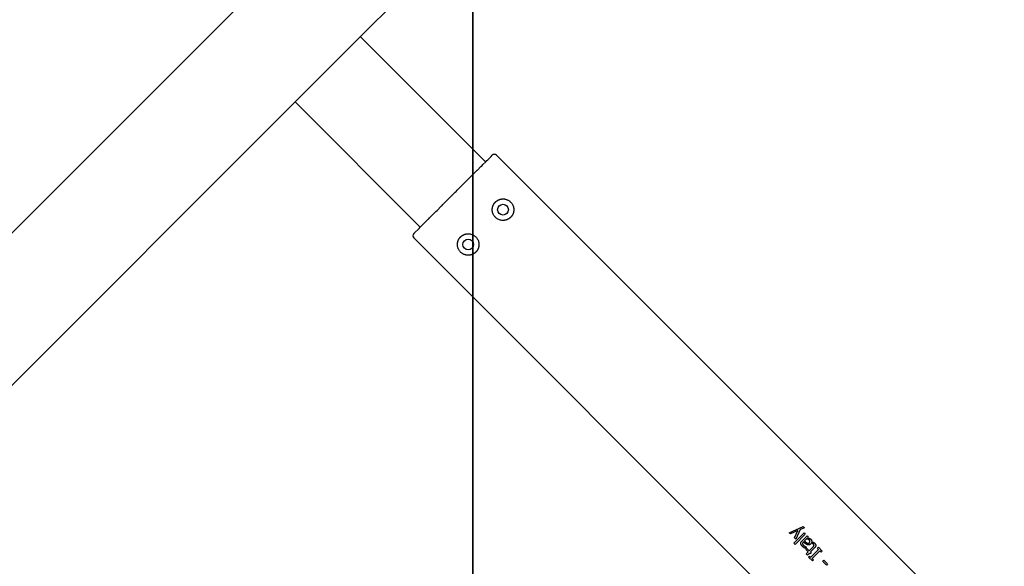
# Model space of a CAD drawing. Extents: x 52718 to 62714, y 11912 to 17960.
# Drawn here: x 55121 to 55441, y 15013 to 15190 of the extents above; entities that cross this region are included whole.
import ezdxf

# ---------------------------------------------------------------- set-up
doc = ezdxf.new("R2010")
doc.units = 0
doc.header["$MEASUREMENT"] = 0
doc.layers.get('0').update_dxf_attribs({"linetype": 'CONTINUOUS'})
doc.layers.add('PAVIM_40', color=1, linetype='CONTINUOUS')

# ---------------------------------------------------------------- blocks, each defined once
blk = doc.blocks.new('A$C00C42DD3')
for p, q in [((-99385.87, -15954.35), (-99973.86, -16542.35)), ((-99531.67, -16149.66), (-99369.22, -15987.21)), ((-99552.15, -16170.13), (-99531.67, -16149.66)), ((-99530.94, -16148.92), (-99490.28, -16189.58)), ((-99686.58, -16304.56), (-99552.15, -16170.13)), ((-99552.15, -16170.13), (-99511.49, -16210.79)), ((-99490.26, -16189.56), (-99491.18, -16190.48)), ((-99490.26, -16189.56), (-99489.87, -16189.17)), ((-99489.87, -16189.17), (-99489.61, -16188.91)), ((-99488.53, -16187.82), (-99489.61, -16188.91)), ((-99488.53, -16187.82), (-99488.16, -16187.46)), ((-99240.67, -16433.53), (-99486.75, -16187.46)), ((-99493.68, -16192.98), (-99494.92, -16194.21)), ((-99493.68, -16192.98), (-99493.3, -16192.59)), ((-99493.3, -16192.59), (-99493, -16192.29)), ((-99493, -16192.29), (-99492.95, -16192.25)), ((-99491.84, -16191.14), (-99492.95, -16192.25)), ((-99491.84, -16191.14), (-99491.45, -16190.75)), ((-99491.45, -16190.75), (-99491.19, -16190.48)), ((-99491.19, -16190.48), (-99491.18, -16190.48)), ((-99497.23, -16196.53), (-99497.06, -16196.35)), ((-99495.72, -16195.02), (-99497.06, -16196.35)), ((-99495.72, -16195.02), (-99495.36, -16194.66)), ((-99495.36, -16194.66), (-99495.03, -16194.33)), ((-99495.03, -16194.33), (-99494.92, -16194.21)), ((-99500.18, -16199.48), (-99501.6, -16200.89)), ((-99500.18, -16199.48), (-99499.9, -16199.19)), ((-99499.9, -16199.19), (-99499.54, -16198.83)), ((-99499.54, -16198.83), (-99499.3, -16198.6)), ((-99497.91, -16197.2), (-99499.3, -16198.6)), ((-99497.91, -16197.2), (-99497.58, -16196.88)), ((-99497.58, -16196.88), (-99497.23, -16196.53)), ((-99502.47, -16201.77), (-99503.87, -16203.17)), ((-99502.47, -16201.77), (-99502.24, -16201.54)), ((-99502.24, -16201.54), (-99501.88, -16201.18)), ((-99501.88, -16201.18), (-99501.6, -16200.89)), ((-99506.86, -16206.16), (-99506.75, -16206.04)), ((-99506.75, -16206.04), (-99506.41, -16205.71)), ((-99506.41, -16205.71), (-99506.06, -16205.35)), ((-99504.72, -16204.02), (-99506.06, -16205.35)), ((-99504.72, -16204.02), (-99504.54, -16203.84)), ((-99504.54, -16203.84), (-99504.19, -16203.49)), ((-99504.19, -16203.49), (-99503.87, -16203.17)), ((-99510.33, -16209.62), (-99509.93, -16209.23)), ((-99508.83, -16208.12), (-99509.93, -16209.23)), ((-99508.83, -16208.12), (-99508.78, -16208.08)), ((-99508.78, -16208.08), (-99508.48, -16207.78)), ((-99508.48, -16207.78), (-99508.1, -16207.39)), ((-99506.86, -16206.16), (-99508.1, -16207.39)), ((-99512.12, -16211.42), (-99513.25, -16212.55)), ((-99512.12, -16211.42), (-99511.91, -16211.2)), ((-99511.91, -16211.2), (-99511.51, -16210.81)), ((-99510.59, -16209.89), (-99511.51, -16210.81)), ((-99510.59, -16209.89), (-99510.33, -16209.62)), ((-99510.59, -16209.89), (-99510.59, -16209.89)), ((-99513.62, -16212.91), (-99513.25, -16212.55)), ((-99513.62, -16214.33), (-99267.54, -16460.4)), ((-99391.68, -16310.11), (-99387.13, -16308.13)), ((-99387.13, -16308.13), (-99386.7, -16308.56)), ((-99391.26, -16310.53), (-99391.68, -16310.11)), ((-99388.84, -16309.41), (-99391.26, -16310.53)), ((-99390.15, -16313.51), (-99386.82, -16310.19)), ((-99389.96, -16311.83), (-99388.84, -16309.41)), ((-99386.42, -16310.59), (-99389.75, -16313.91)), ((-99388.12, -16309.12), (-99389.52, -16312.26)), ((-99386.7, -16308.56), (-99388.12, -16309.12)), ((-99387.48, -16312.79), (-99385.85, -16311.16)), ((-99386.82, -16310.19), (-99386.42, -16310.59)), ((-99385.85, -16311.16), (-99385.45, -16311.56)), ((-99385.45, -16311.56), (-99385.7, -16311.82)), ((-99389.75, -16313.91), (-99390.15, -16313.51)), ((-99389.52, -16312.26), (-99389.96, -16311.83)), ((-99387.02, -16313.13), (-99387.1, -16313.21)), ((-99386.04, -16312.15), (-99386.7, -16312.81)), ((-99386.07, -16314.8), (-99386.48, -16315.21)), ((-99386.09, -16314.77), (-99386.07, -16314.8)), ((-99384.2, -16313.57), (-99383.84, -16313.21)), ((-99384.18, -16313.6), (-99384.2, -16313.57)), ((-99386.21, -16315.58), (-99385.88, -16315.25)), ((-99385.47, -16316.32), (-99386.21, -16315.58)), ((-99386.15, -16317), (-99385.47, -16316.32)), ((-99385.75, -16317.41), (-99386.15, -16317)), ((-99385.88, -16315.25), (-99385.14, -16315.99)), ((-99385.07, -16316.72), (-99385.75, -16317.41)), ((-99385.34, -16318.03), (-99385.02, -16317.71)), ((-99385.14, -16315.99), (-99384, -16314.85)), ((-99384.8, -16316.99), (-99385.07, -16316.72)), ((-99385.02, -16317.71), (-99384.61, -16318.11)), ((-99384.46, -16316.66), (-99384.8, -16316.99)), ((-99383.41, -16315.07), (-99384.73, -16316.39)), ((-99384.73, -16316.39), (-99384.46, -16316.66)), ((-99384.61, -16318.11), (-99382.08, -16315.58)), ((-99381.66, -16316), (-99384.19, -16318.54)), ((-99382.48, -16315.18), (-99382.16, -16314.85)), ((-99382.08, -16315.58), (-99382.48, -16315.18)), ((-99382.16, -16314.85), (-99380.93, -16316.08)), ((-99381.25, -16316.41), (-99381.66, -16316)), ((-99380.93, -16316.08), (-99381.25, -16316.41)), ((-99384.11, -16319.27), (-99385.34, -16318.03)), ((-99384.19, -16318.54), (-99383.78, -16318.94)), ((-99383.78, -16318.94), (-99384.11, -16319.27)), ((-99380.76, -16319.43), (-99380.37, -16319.04)), ((-99379.55, -16320.63), (-99380.76, -16319.43)), ((-99380.37, -16319.04), (-99379.17, -16320.24)), ((-99379.17, -16320.24), (-99379.55, -16320.63))]:
    blk.add_line(p, q)
at = {"flags": 128}
for points in [[(-99487.29, -16202.87), (-99487.26, -16202.83), (-99487.22, -16202.79), (-99487.18, -16202.74), (-99487.14, -16202.7), (-99487.1, -16202.66), (-99487.06, -16202.62), (-99487.01, -16202.58), (-99486.97, -16202.54), (-99486.93, -16202.5), (-99486.89, -16202.46), (-99486.84, -16202.43), (-99486.8, -16202.39), (-99486.76, -16202.36), (-99486.72, -16202.33), (-99486.67, -16202.3), (-99486.63, -16202.27), (-99486.59, -16202.24), (-99486.55, -16202.21), (-99486.51, -16202.19), (-99486.47, -16202.16), (-99486.44, -16202.14), (-99486.4, -16202.12), (-99486.36, -16202.1), (-99486.33, -16202.08)], [(-99486.33, -16202.08), (-99486.32, -16202.07), (-99486.3, -16202.06), (-99486.29, -16202.06), (-99486.27, -16202.05), (-99486.26, -16202.04), (-99486.25, -16202.03), (-99486.24, -16202.03), (-99486.22, -16202.02), (-99486.21, -16202.02), (-99486.2, -16202.01), (-99486.19, -16202), (-99486.18, -16202), (-99486.17, -16201.99), (-99486.16, -16201.99), (-99486.15, -16201.98), (-99486.14, -16201.98), (-99486.13, -16201.97), (-99486.12, -16201.97), (-99486.11, -16201.97), (-99486.1, -16201.96), (-99486.09, -16201.96), (-99486.09, -16201.95), (-99486.08, -16201.95), (-99486.07, -16201.95)], [(-99486.07, -16201.95), (-99486.06, -16201.94), (-99486.05, -16201.94), (-99486.04, -16201.93), (-99486.02, -16201.92), (-99486, -16201.92), (-99485.98, -16201.91), (-99485.95, -16201.9), (-99485.93, -16201.89), (-99485.9, -16201.88), (-99485.87, -16201.86), (-99485.84, -16201.85), (-99485.8, -16201.84), (-99485.77, -16201.83), (-99485.73, -16201.81), (-99485.69, -16201.8), (-99485.66, -16201.79), (-99485.62, -16201.78), (-99485.58, -16201.77), (-99485.55, -16201.76), (-99485.51, -16201.75), (-99485.47, -16201.74), (-99485.43, -16201.73), (-99485.39, -16201.72), (-99485.36, -16201.71)], [(-99485.36, -16201.71), (-99485.31, -16201.7), (-99485.26, -16201.69), (-99485.21, -16201.68), (-99485.16, -16201.68), (-99485.11, -16201.67), (-99485.06, -16201.66), (-99485.01, -16201.66), (-99484.96, -16201.65), (-99484.91, -16201.65), (-99484.86, -16201.64), (-99484.82, -16201.64), (-99484.77, -16201.64), (-99484.72, -16201.64), (-99484.67, -16201.63), (-99484.62, -16201.63), (-99484.57, -16201.63), (-99484.53, -16201.64), (-99484.48, -16201.64), (-99484.43, -16201.64), (-99484.38, -16201.64), (-99484.33, -16201.65), (-99484.28, -16201.65), (-99484.23, -16201.66), (-99484.18, -16201.66)], [(-99484.18, -16201.66), (-99483.99, -16201.69), (-99483.8, -16201.73), (-99483.62, -16201.78), (-99483.43, -16201.84), (-99483.25, -16201.91), (-99483.08, -16201.99), (-99482.91, -16202.08), (-99482.74, -16202.18), (-99482.58, -16202.29), (-99482.43, -16202.41), (-99482.29, -16202.53), (-99482.15, -16202.66), (-99482.02, -16202.8), (-99481.9, -16202.94), (-99481.78, -16203.09), (-99481.67, -16203.25), (-99481.57, -16203.42), (-99481.48, -16203.59), (-99481.4, -16203.77), (-99481.33, -16203.94), (-99481.27, -16204.13), (-99481.22, -16204.31), (-99481.18, -16204.5), (-99481.15, -16204.69)], [(-99484.31, -16208.62), (-99484.54, -16208.63), (-99484.79, -16208.63), (-99485.05, -16208.61), (-99485.29, -16208.57), (-99485.54, -16208.51), (-99485.78, -16208.44), (-99486.03, -16208.34), (-99486.27, -16208.22), (-99486.5, -16208.09), (-99486.71, -16207.94), (-99486.91, -16207.78), (-99487.1, -16207.61), (-99487.27, -16207.42), (-99487.43, -16207.22), (-99487.58, -16207.01), (-99487.71, -16206.78), (-99487.83, -16206.54), (-99487.93, -16206.29), (-99488, -16206.05), (-99488.06, -16205.8), (-99488.1, -16205.56), (-99488.12, -16205.3), (-99488.12, -16205.05), (-99488.11, -16204.82)], [(-99488.11, -16204.82), (-99488.11, -16204.8), (-99488.11, -16204.77), (-99488.1, -16204.75), (-99488.1, -16204.72), (-99488.1, -16204.7), (-99488.09, -16204.67), (-99488.09, -16204.65), (-99488.09, -16204.63), (-99488.08, -16204.61), (-99488.08, -16204.58), (-99488.08, -16204.56), (-99488.07, -16204.54), (-99488.07, -16204.52), (-99488.07, -16204.5), (-99488.06, -16204.48), (-99488.06, -16204.46), (-99488.05, -16204.44), (-99488.05, -16204.42), (-99488.05, -16204.4), (-99488.04, -16204.39), (-99488.04, -16204.37), (-99488.04, -16204.35), (-99488.03, -16204.34), (-99488.03, -16204.32)], [(-99488.03, -16204.32), (-99488.02, -16204.3), (-99488.02, -16204.28), (-99488.01, -16204.26), (-99488.01, -16204.24), (-99488, -16204.21), (-99487.99, -16204.18), (-99487.98, -16204.16), (-99487.98, -16204.12), (-99487.97, -16204.09), (-99487.95, -16204.06), (-99487.94, -16204.02), (-99487.93, -16203.99), (-99487.92, -16203.95), (-99487.9, -16203.91), (-99487.89, -16203.88), (-99487.88, -16203.84), (-99487.86, -16203.81), (-99487.85, -16203.77), (-99487.83, -16203.74), (-99487.82, -16203.7), (-99487.8, -16203.67), (-99487.78, -16203.63), (-99487.77, -16203.6), (-99487.75, -16203.57)], [(-99487.75, -16203.57), (-99487.74, -16203.54), (-99487.72, -16203.51), (-99487.71, -16203.48), (-99487.69, -16203.45), (-99487.68, -16203.42), (-99487.66, -16203.39), (-99487.64, -16203.36), (-99487.63, -16203.34), (-99487.61, -16203.31), (-99487.59, -16203.28), (-99487.57, -16203.25), (-99487.55, -16203.22), (-99487.53, -16203.19), (-99487.51, -16203.16), (-99487.49, -16203.13), (-99487.47, -16203.1), (-99487.45, -16203.07), (-99487.43, -16203.04), (-99487.41, -16203.01), (-99487.39, -16202.99), (-99487.36, -16202.96), (-99487.34, -16202.93), (-99487.32, -16202.9), (-99487.29, -16202.87)], [(-99481.2, -16205.87), (-99481.21, -16205.9), (-99481.22, -16205.94), (-99481.23, -16205.98), (-99481.24, -16206.02), (-99481.25, -16206.06), (-99481.26, -16206.09), (-99481.27, -16206.13), (-99481.28, -16206.17), (-99481.29, -16206.21), (-99481.3, -16206.24), (-99481.32, -16206.28), (-99481.33, -16206.31), (-99481.34, -16206.35), (-99481.35, -16206.38), (-99481.36, -16206.41), (-99481.38, -16206.44), (-99481.39, -16206.46), (-99481.4, -16206.49), (-99481.41, -16206.51), (-99481.41, -16206.53), (-99481.42, -16206.55), (-99481.43, -16206.56), (-99481.43, -16206.57), (-99481.44, -16206.58)], [(-99481.15, -16204.69), (-99481.15, -16204.74), (-99481.14, -16204.79), (-99481.14, -16204.84), (-99481.13, -16204.89), (-99481.13, -16204.94), (-99481.13, -16204.99), (-99481.13, -16205.04), (-99481.12, -16205.09), (-99481.12, -16205.13), (-99481.12, -16205.18), (-99481.13, -16205.23), (-99481.13, -16205.28), (-99481.13, -16205.33), (-99481.13, -16205.38), (-99481.14, -16205.42), (-99481.14, -16205.47), (-99481.15, -16205.52), (-99481.15, -16205.57), (-99481.16, -16205.62), (-99481.17, -16205.67), (-99481.17, -16205.72), (-99481.18, -16205.77), (-99481.19, -16205.82), (-99481.2, -16205.87)], [(-99483.81, -16208.54), (-99483.83, -16208.54), (-99483.84, -16208.55), (-99483.86, -16208.55), (-99483.88, -16208.55), (-99483.89, -16208.56), (-99483.91, -16208.56), (-99483.93, -16208.56), (-99483.95, -16208.57), (-99483.97, -16208.57), (-99483.99, -16208.58), (-99484.01, -16208.58), (-99484.03, -16208.58), (-99484.05, -16208.59), (-99484.07, -16208.59), (-99484.09, -16208.59), (-99484.12, -16208.6), (-99484.14, -16208.6), (-99484.16, -16208.6), (-99484.19, -16208.61), (-99484.21, -16208.61), (-99484.24, -16208.61), (-99484.26, -16208.62), (-99484.29, -16208.62), (-99484.31, -16208.62)], [(-99483.06, -16208.26), (-99483.09, -16208.28), (-99483.12, -16208.3), (-99483.15, -16208.31), (-99483.19, -16208.33), (-99483.23, -16208.34), (-99483.26, -16208.36), (-99483.3, -16208.37), (-99483.33, -16208.39), (-99483.37, -16208.4), (-99483.4, -16208.41), (-99483.44, -16208.43), (-99483.48, -16208.44), (-99483.51, -16208.45), (-99483.55, -16208.46), (-99483.58, -16208.48), (-99483.61, -16208.49), (-99483.65, -16208.49), (-99483.67, -16208.5), (-99483.7, -16208.51), (-99483.73, -16208.52), (-99483.75, -16208.52), (-99483.77, -16208.53), (-99483.79, -16208.53), (-99483.81, -16208.54)], [(-99482.36, -16207.8), (-99482.39, -16207.83), (-99482.42, -16207.85), (-99482.45, -16207.87), (-99482.48, -16207.9), (-99482.5, -16207.92), (-99482.53, -16207.94), (-99482.56, -16207.96), (-99482.59, -16207.98), (-99482.62, -16208), (-99482.65, -16208.02), (-99482.68, -16208.04), (-99482.71, -16208.06), (-99482.74, -16208.08), (-99482.77, -16208.1), (-99482.8, -16208.12), (-99482.82, -16208.14), (-99482.85, -16208.15), (-99482.88, -16208.17), (-99482.91, -16208.19), (-99482.94, -16208.2), (-99482.97, -16208.22), (-99483, -16208.23), (-99483.03, -16208.25), (-99483.06, -16208.26)], [(-99481.57, -16206.84), (-99481.59, -16206.88), (-99481.61, -16206.91), (-99481.63, -16206.95), (-99481.65, -16206.98), (-99481.68, -16207.02), (-99481.7, -16207.06), (-99481.73, -16207.1), (-99481.76, -16207.14), (-99481.79, -16207.19), (-99481.82, -16207.23), (-99481.85, -16207.27), (-99481.88, -16207.31), (-99481.92, -16207.36), (-99481.95, -16207.4), (-99481.99, -16207.44), (-99482.03, -16207.48), (-99482.07, -16207.53), (-99482.11, -16207.57), (-99482.15, -16207.61), (-99482.19, -16207.65), (-99482.23, -16207.69), (-99482.27, -16207.73), (-99482.32, -16207.77), (-99482.36, -16207.8)], [(-99481.44, -16206.58), (-99481.44, -16206.59), (-99481.44, -16206.6), (-99481.45, -16206.6), (-99481.45, -16206.61), (-99481.46, -16206.62), (-99481.46, -16206.63), (-99481.46, -16206.64), (-99481.47, -16206.65), (-99481.47, -16206.66), (-99481.48, -16206.67), (-99481.48, -16206.68), (-99481.49, -16206.69), (-99481.49, -16206.7), (-99481.5, -16206.71), (-99481.5, -16206.72), (-99481.51, -16206.73), (-99481.52, -16206.75), (-99481.52, -16206.76), (-99481.53, -16206.77), (-99481.54, -16206.78), (-99481.54, -16206.8), (-99481.55, -16206.81), (-99481.56, -16206.83), (-99481.57, -16206.84)], [(-99499.36, -16215.72), (-99499.35, -16215.68), (-99499.34, -16215.64), (-99499.33, -16215.6), (-99499.32, -16215.56), (-99499.31, -16215.53), (-99499.3, -16215.49), (-99499.29, -16215.45), (-99499.28, -16215.42), (-99499.27, -16215.38), (-99499.26, -16215.34), (-99499.25, -16215.3), (-99499.23, -16215.27), (-99499.22, -16215.24), (-99499.21, -16215.2), (-99499.2, -16215.17), (-99499.19, -16215.15), (-99499.18, -16215.12), (-99499.17, -16215.1), (-99499.16, -16215.07), (-99499.15, -16215.05), (-99499.14, -16215.04), (-99499.13, -16215.02), (-99499.13, -16215.01), (-99499.12, -16215)], [(-99499.12, -16215), (-99499.12, -16214.99), (-99499.12, -16214.99), (-99499.11, -16214.98), (-99499.11, -16214.97), (-99499.11, -16214.96), (-99499.1, -16214.95), (-99499.1, -16214.95), (-99499.09, -16214.94), (-99499.09, -16214.93), (-99499.08, -16214.92), (-99499.08, -16214.91), (-99499.07, -16214.9), (-99499.07, -16214.88), (-99499.06, -16214.87), (-99499.06, -16214.86), (-99499.05, -16214.85), (-99499.04, -16214.84), (-99499.04, -16214.82), (-99499.03, -16214.81), (-99499.02, -16214.8), (-99499.02, -16214.79), (-99499.01, -16214.77), (-99499, -16214.76), (-99498.99, -16214.74)], [(-99498.99, -16214.74), (-99498.97, -16214.71), (-99498.95, -16214.67), (-99498.93, -16214.64), (-99498.91, -16214.6), (-99498.88, -16214.56), (-99498.86, -16214.52), (-99498.83, -16214.48), (-99498.8, -16214.44), (-99498.77, -16214.4), (-99498.74, -16214.36), (-99498.71, -16214.31), (-99498.68, -16214.27), (-99498.64, -16214.23), (-99498.61, -16214.19), (-99498.57, -16214.14), (-99498.53, -16214.1), (-99498.49, -16214.06), (-99498.45, -16214.02), (-99498.41, -16213.97), (-99498.37, -16213.93), (-99498.33, -16213.89), (-99498.29, -16213.85), (-99498.24, -16213.82), (-99498.2, -16213.78)], [(-99498.2, -16213.78), (-99498.17, -16213.76), (-99498.14, -16213.73), (-99498.12, -16213.71), (-99498.09, -16213.69), (-99498.06, -16213.66), (-99498.03, -16213.64), (-99498, -16213.62), (-99497.97, -16213.6), (-99497.94, -16213.58), (-99497.91, -16213.56), (-99497.88, -16213.54), (-99497.85, -16213.52), (-99497.83, -16213.5), (-99497.8, -16213.48), (-99497.77, -16213.46), (-99497.74, -16213.45), (-99497.71, -16213.43), (-99497.68, -16213.41), (-99497.65, -16213.4), (-99497.62, -16213.38), (-99497.59, -16213.36), (-99497.57, -16213.35), (-99497.54, -16213.33), (-99497.51, -16213.32)], [(-99497.51, -16213.32), (-99497.47, -16213.3), (-99497.44, -16213.29), (-99497.41, -16213.27), (-99497.37, -16213.26), (-99497.34, -16213.24), (-99497.3, -16213.22), (-99497.27, -16213.21), (-99497.23, -16213.2), (-99497.19, -16213.18), (-99497.16, -16213.17), (-99497.12, -16213.15), (-99497.09, -16213.14), (-99497.05, -16213.13), (-99497.01, -16213.12), (-99496.98, -16213.11), (-99496.95, -16213.1), (-99496.92, -16213.09), (-99496.89, -16213.08), (-99496.86, -16213.07), (-99496.84, -16213.07), (-99496.81, -16213.06), (-99496.79, -16213.05), (-99496.77, -16213.05), (-99496.75, -16213.04)], [(-99496.75, -16213.04), (-99496.74, -16213.04), (-99496.72, -16213.04), (-99496.7, -16213.03), (-99496.69, -16213.03), (-99496.67, -16213.03), (-99496.65, -16213.02), (-99496.63, -16213.02), (-99496.61, -16213.01), (-99496.59, -16213.01), (-99496.57, -16213.01), (-99496.55, -16213), (-99496.53, -16213), (-99496.51, -16213), (-99496.49, -16212.99), (-99496.47, -16212.99), (-99496.45, -16212.99), (-99496.42, -16212.98), (-99496.4, -16212.98), (-99496.38, -16212.98), (-99496.35, -16212.97), (-99496.33, -16212.97), (-99496.3, -16212.97), (-99496.28, -16212.96), (-99496.25, -16212.96)], [(-99496.25, -16212.96), (-99496.02, -16212.95), (-99495.77, -16212.95), (-99495.52, -16212.97), (-99495.27, -16213.01), (-99495.03, -16213.07), (-99494.78, -16213.15), (-99494.53, -16213.24), (-99494.29, -16213.36), (-99494.07, -16213.49), (-99493.85, -16213.64), (-99493.65, -16213.8), (-99493.46, -16213.97), (-99493.29, -16214.16), (-99493.13, -16214.36), (-99492.98, -16214.58), (-99492.85, -16214.81), (-99492.73, -16215.04), (-99492.64, -16215.29), (-99492.56, -16215.54), (-99492.5, -16215.78), (-99492.46, -16216.03), (-99492.44, -16216.28), (-99492.44, -16216.54), (-99492.45, -16216.76)], [(-99499.41, -16216.89), (-99499.42, -16216.84), (-99499.42, -16216.79), (-99499.42, -16216.74), (-99499.43, -16216.7), (-99499.43, -16216.65), (-99499.43, -16216.6), (-99499.44, -16216.55), (-99499.44, -16216.5), (-99499.44, -16216.45), (-99499.44, -16216.4), (-99499.44, -16216.35), (-99499.43, -16216.31), (-99499.43, -16216.26), (-99499.43, -16216.21), (-99499.43, -16216.16), (-99499.42, -16216.11), (-99499.42, -16216.06), (-99499.41, -16216.01), (-99499.4, -16215.96), (-99499.4, -16215.91), (-99499.39, -16215.87), (-99499.38, -16215.82), (-99499.37, -16215.77), (-99499.36, -16215.72)], [(-99496.38, -16219.92), (-99496.57, -16219.89), (-99496.76, -16219.85), (-99496.95, -16219.8), (-99497.13, -16219.74), (-99497.31, -16219.67), (-99497.48, -16219.59), (-99497.65, -16219.5), (-99497.82, -16219.4), (-99497.98, -16219.29), (-99498.13, -16219.18), (-99498.28, -16219.05), (-99498.41, -16218.92), (-99498.54, -16218.79), (-99498.66, -16218.64), (-99498.78, -16218.49), (-99498.89, -16218.33), (-99498.99, -16218.16), (-99499.08, -16217.99), (-99499.16, -16217.82), (-99499.23, -16217.64), (-99499.29, -16217.46), (-99499.34, -16217.27), (-99499.38, -16217.08), (-99499.41, -16216.89)], [(-99493.27, -16218.71), (-99493.31, -16218.76), (-99493.34, -16218.8), (-99493.38, -16218.84), (-99493.42, -16218.88), (-99493.46, -16218.92), (-99493.51, -16218.96), (-99493.55, -16219), (-99493.59, -16219.04), (-99493.63, -16219.08), (-99493.67, -16219.12), (-99493.72, -16219.15), (-99493.76, -16219.19), (-99493.8, -16219.22), (-99493.85, -16219.25), (-99493.89, -16219.29), (-99493.93, -16219.31), (-99493.97, -16219.34), (-99494.01, -16219.37), (-99494.05, -16219.4), (-99494.09, -16219.42), (-99494.13, -16219.44), (-99494.16, -16219.46), (-99494.2, -16219.49), (-99494.23, -16219.5)], [(-99492.81, -16218.02), (-99492.82, -16218.05), (-99492.84, -16218.08), (-99492.85, -16218.1), (-99492.87, -16218.13), (-99492.89, -16218.16), (-99492.9, -16218.19), (-99492.92, -16218.22), (-99492.94, -16218.25), (-99492.95, -16218.28), (-99492.97, -16218.31), (-99492.99, -16218.34), (-99493.01, -16218.36), (-99493.03, -16218.39), (-99493.05, -16218.42), (-99493.07, -16218.45), (-99493.09, -16218.48), (-99493.11, -16218.51), (-99493.13, -16218.54), (-99493.15, -16218.57), (-99493.18, -16218.6), (-99493.2, -16218.63), (-99493.22, -16218.66), (-99493.24, -16218.68), (-99493.27, -16218.71)], [(-99492.53, -16217.26), (-99492.54, -16217.28), (-99492.54, -16217.3), (-99492.55, -16217.32), (-99492.55, -16217.35), (-99492.56, -16217.37), (-99492.57, -16217.4), (-99492.58, -16217.43), (-99492.59, -16217.46), (-99492.6, -16217.49), (-99492.61, -16217.53), (-99492.62, -16217.56), (-99492.63, -16217.6), (-99492.64, -16217.63), (-99492.66, -16217.67), (-99492.67, -16217.71), (-99492.69, -16217.74), (-99492.7, -16217.78), (-99492.71, -16217.81), (-99492.73, -16217.85), (-99492.75, -16217.88), (-99492.76, -16217.92), (-99492.78, -16217.95), (-99492.79, -16217.99), (-99492.81, -16218.02)], [(-99492.45, -16216.76), (-99492.45, -16216.79), (-99492.46, -16216.81), (-99492.46, -16216.84), (-99492.46, -16216.86), (-99492.47, -16216.89), (-99492.47, -16216.91), (-99492.47, -16216.93), (-99492.47, -16216.96), (-99492.48, -16216.98), (-99492.48, -16217), (-99492.49, -16217.02), (-99492.49, -16217.04), (-99492.49, -16217.06), (-99492.5, -16217.09), (-99492.5, -16217.11), (-99492.5, -16217.12), (-99492.51, -16217.14), (-99492.51, -16217.16), (-99492.52, -16217.18), (-99492.52, -16217.2), (-99492.52, -16217.22), (-99492.53, -16217.23), (-99492.53, -16217.25), (-99492.53, -16217.26)], [(-99495.21, -16219.87), (-99495.26, -16219.88), (-99495.31, -16219.89), (-99495.35, -16219.9), (-99495.4, -16219.91), (-99495.45, -16219.91), (-99495.5, -16219.92), (-99495.55, -16219.93), (-99495.6, -16219.93), (-99495.65, -16219.94), (-99495.7, -16219.94), (-99495.75, -16219.94), (-99495.79, -16219.95), (-99495.84, -16219.95), (-99495.89, -16219.95), (-99495.94, -16219.95), (-99495.99, -16219.95), (-99496.04, -16219.95), (-99496.09, -16219.94), (-99496.14, -16219.94), (-99496.18, -16219.94), (-99496.23, -16219.94), (-99496.28, -16219.93), (-99496.33, -16219.93), (-99496.38, -16219.92)], [(-99494.49, -16219.63), (-99494.5, -16219.64), (-99494.51, -16219.64), (-99494.53, -16219.65), (-99494.54, -16219.66), (-99494.56, -16219.67), (-99494.58, -16219.68), (-99494.61, -16219.69), (-99494.63, -16219.7), (-99494.66, -16219.71), (-99494.69, -16219.72), (-99494.72, -16219.73), (-99494.76, -16219.74), (-99494.79, -16219.76), (-99494.83, -16219.77), (-99494.87, -16219.78), (-99494.9, -16219.79), (-99494.94, -16219.8), (-99494.98, -16219.81), (-99495.02, -16219.82), (-99495.05, -16219.83), (-99495.09, -16219.84), (-99495.13, -16219.85), (-99495.17, -16219.86), (-99495.21, -16219.87)], [(-99494.23, -16219.5), (-99494.25, -16219.51), (-99494.26, -16219.52), (-99494.27, -16219.53), (-99494.29, -16219.54), (-99494.3, -16219.54), (-99494.31, -16219.55), (-99494.33, -16219.56), (-99494.34, -16219.56), (-99494.35, -16219.57), (-99494.36, -16219.57), (-99494.37, -16219.58), (-99494.38, -16219.58), (-99494.4, -16219.59), (-99494.41, -16219.6), (-99494.42, -16219.6), (-99494.43, -16219.6), (-99494.43, -16219.61), (-99494.44, -16219.61), (-99494.45, -16219.62), (-99494.46, -16219.62), (-99494.47, -16219.63), (-99494.48, -16219.63), (-99494.48, -16219.63), (-99494.49, -16219.63)], [(-99387.86, -16313.69), (-99387.86, -16313.65), (-99387.86, -16313.61), (-99387.86, -16313.57), (-99387.86, -16313.54), (-99387.86, -16313.5), (-99387.86, -16313.46), (-99387.85, -16313.42), (-99387.85, -16313.39), (-99387.84, -16313.35), (-99387.82, -16313.31), (-99387.81, -16313.28), (-99387.8, -16313.24), (-99387.78, -16313.2), (-99387.76, -16313.16), (-99387.74, -16313.13), (-99387.72, -16313.09), (-99387.7, -16313.05), (-99387.67, -16313.02), (-99387.65, -16312.98), (-99387.62, -16312.94), (-99387.59, -16312.91), (-99387.55, -16312.87), (-99387.52, -16312.83), (-99387.48, -16312.79)], [(-99387.31, -16314.59), (-99387.35, -16314.54), (-99387.39, -16314.5), (-99387.43, -16314.46), (-99387.47, -16314.43), (-99387.5, -16314.39), (-99387.53, -16314.35), (-99387.56, -16314.31), (-99387.59, -16314.27), (-99387.62, -16314.24), (-99387.65, -16314.2), (-99387.67, -16314.17), (-99387.69, -16314.13), (-99387.71, -16314.1), (-99387.73, -16314.06), (-99387.75, -16314.03), (-99387.77, -16313.99), (-99387.78, -16313.95), (-99387.8, -16313.92), (-99387.81, -16313.88), (-99387.82, -16313.84), (-99387.83, -16313.8), (-99387.84, -16313.77), (-99387.85, -16313.73), (-99387.86, -16313.69)], [(-99386.48, -16315.21), (-99386.5, -16315.19), (-99386.53, -16315.18), (-99386.55, -16315.16), (-99386.58, -16315.14), (-99386.61, -16315.13), (-99386.64, -16315.11), (-99386.68, -16315.08), (-99386.71, -16315.06), (-99386.75, -16315.04), (-99386.79, -16315.01), (-99386.82, -16314.99), (-99386.86, -16314.96), (-99386.91, -16314.93), (-99386.95, -16314.9), (-99386.98, -16314.87), (-99387.02, -16314.84), (-99387.06, -16314.81), (-99387.1, -16314.78), (-99387.14, -16314.75), (-99387.17, -16314.72), (-99387.21, -16314.69), (-99387.25, -16314.65), (-99387.28, -16314.62), (-99387.31, -16314.59)], [(-99387.1, -16313.21), (-99387.12, -16313.23), (-99387.14, -16313.26), (-99387.16, -16313.28), (-99387.18, -16313.3), (-99387.19, -16313.33), (-99387.21, -16313.35), (-99387.23, -16313.37), (-99387.24, -16313.39), (-99387.25, -16313.41), (-99387.26, -16313.44), (-99387.27, -16313.46), (-99387.28, -16313.48), (-99387.29, -16313.5), (-99387.29, -16313.52), (-99387.3, -16313.54), (-99387.3, -16313.57), (-99387.3, -16313.59), (-99387.3, -16313.61), (-99387.3, -16313.63), (-99387.3, -16313.65), (-99387.3, -16313.67), (-99387.3, -16313.69), (-99387.3, -16313.71), (-99387.29, -16313.73)], [(-99387.29, -16313.73), (-99387.29, -16313.76), (-99387.28, -16313.78), (-99387.28, -16313.8), (-99387.27, -16313.82), (-99387.26, -16313.84), (-99387.25, -16313.86), (-99387.24, -16313.88), (-99387.23, -16313.9), (-99387.21, -16313.92), (-99387.2, -16313.95), (-99387.19, -16313.97), (-99387.17, -16313.99), (-99387.15, -16314.01), (-99387.14, -16314.03), (-99387.12, -16314.05), (-99387.1, -16314.07), (-99387.09, -16314.09), (-99387.07, -16314.11), (-99387.05, -16314.13), (-99387.03, -16314.15), (-99387.01, -16314.17), (-99386.99, -16314.19), (-99386.98, -16314.21), (-99386.96, -16314.23)], [(-99385.77, -16314.02), (-99385.82, -16314), (-99385.87, -16313.98), (-99385.92, -16313.96), (-99385.97, -16313.93), (-99386.02, -16313.91), (-99386.07, -16313.88), (-99386.12, -16313.85), (-99386.17, -16313.82), (-99386.22, -16313.78), (-99386.27, -16313.75), (-99386.32, -16313.71), (-99386.37, -16313.67), (-99386.43, -16313.63), (-99386.48, -16313.59), (-99386.53, -16313.55), (-99386.58, -16313.51), (-99386.64, -16313.46), (-99386.69, -16313.42), (-99386.74, -16313.37), (-99386.8, -16313.33), (-99386.85, -16313.28), (-99386.91, -16313.23), (-99386.96, -16313.18), (-99387.02, -16313.13)], [(-99386.96, -16314.23), (-99386.93, -16314.26), (-99386.91, -16314.28), (-99386.88, -16314.3), (-99386.85, -16314.33), (-99386.82, -16314.35), (-99386.79, -16314.37), (-99386.76, -16314.4), (-99386.73, -16314.42), (-99386.7, -16314.45), (-99386.66, -16314.47), (-99386.62, -16314.49), (-99386.59, -16314.52), (-99386.55, -16314.54), (-99386.51, -16314.57), (-99386.47, -16314.59), (-99386.43, -16314.61), (-99386.39, -16314.63), (-99386.35, -16314.66), (-99386.31, -16314.68), (-99386.26, -16314.7), (-99386.22, -16314.72), (-99386.18, -16314.74), (-99386.13, -16314.76), (-99386.09, -16314.77)], [(-99386.7, -16312.81), (-99386.67, -16312.84), (-99386.64, -16312.86), (-99386.61, -16312.88), (-99386.58, -16312.91), (-99386.55, -16312.94), (-99386.52, -16312.96), (-99386.49, -16312.99), (-99386.45, -16313.02), (-99386.42, -16313.05), (-99386.38, -16313.08), (-99386.34, -16313.11), (-99386.3, -16313.14), (-99386.26, -16313.17), (-99386.22, -16313.2), (-99386.18, -16313.23), (-99386.15, -16313.26), (-99386.11, -16313.29), (-99386.08, -16313.31), (-99386.04, -16313.34), (-99386.01, -16313.36), (-99385.98, -16313.38), (-99385.94, -16313.4), (-99385.91, -16313.42), (-99385.88, -16313.43)], [(-99385.12, -16312.5), (-99385.15, -16312.47), (-99385.18, -16312.44), (-99385.22, -16312.41), (-99385.25, -16312.39), (-99385.29, -16312.36), (-99385.32, -16312.34), (-99385.36, -16312.32), (-99385.39, -16312.3), (-99385.43, -16312.28), (-99385.47, -16312.27), (-99385.51, -16312.25), (-99385.54, -16312.24), (-99385.58, -16312.23), (-99385.62, -16312.22), (-99385.66, -16312.21), (-99385.7, -16312.2), (-99385.74, -16312.19), (-99385.78, -16312.18), (-99385.83, -16312.17), (-99385.87, -16312.17), (-99385.91, -16312.16), (-99385.95, -16312.16), (-99385.99, -16312.15), (-99386.04, -16312.15)], [(-99385.88, -16313.43), (-99385.85, -16313.45), (-99385.81, -16313.47), (-99385.78, -16313.48), (-99385.74, -16313.5), (-99385.71, -16313.51), (-99385.68, -16313.52), (-99385.64, -16313.53), (-99385.61, -16313.53), (-99385.57, -16313.54), (-99385.54, -16313.54), (-99385.5, -16313.55), (-99385.47, -16313.55), (-99385.43, -16313.55), (-99385.4, -16313.54), (-99385.37, -16313.54), (-99385.33, -16313.53), (-99385.3, -16313.52), (-99385.27, -16313.5), (-99385.24, -16313.49), (-99385.2, -16313.47), (-99385.17, -16313.45), (-99385.14, -16313.42), (-99385.11, -16313.4), (-99385.08, -16313.37)], [(-99384.64, -16313.76), (-99384.68, -16313.8), (-99384.72, -16313.83), (-99384.76, -16313.87), (-99384.81, -16313.9), (-99384.85, -16313.93), (-99384.89, -16313.96), (-99384.94, -16313.98), (-99384.98, -16314.01), (-99385.03, -16314.03), (-99385.07, -16314.05), (-99385.12, -16314.06), (-99385.17, -16314.07), (-99385.21, -16314.08), (-99385.26, -16314.09), (-99385.31, -16314.1), (-99385.36, -16314.1), (-99385.41, -16314.1), (-99385.46, -16314.1), (-99385.51, -16314.09), (-99385.56, -16314.08), (-99385.61, -16314.07), (-99385.66, -16314.06), (-99385.72, -16314.04), (-99385.77, -16314.02)], [(-99385.7, -16311.82), (-99385.69, -16311.82), (-99385.67, -16311.82), (-99385.65, -16311.82), (-99385.64, -16311.83), (-99385.62, -16311.83), (-99385.6, -16311.83), (-99385.58, -16311.83), (-99385.56, -16311.84), (-99385.54, -16311.84), (-99385.52, -16311.84), (-99385.49, -16311.84), (-99385.47, -16311.85), (-99385.44, -16311.85), (-99385.42, -16311.85), (-99385.4, -16311.86), (-99385.37, -16311.86), (-99385.35, -16311.87), (-99385.33, -16311.87), (-99385.31, -16311.88), (-99385.29, -16311.88), (-99385.27, -16311.89), (-99385.24, -16311.89), (-99385.22, -16311.9), (-99385.21, -16311.9)], [(-99385.21, -16311.9), (-99385.18, -16311.91), (-99385.15, -16311.92), (-99385.13, -16311.93), (-99385.1, -16311.94), (-99385.08, -16311.95), (-99385.05, -16311.96), (-99385.03, -16311.97), (-99385, -16311.98), (-99384.98, -16311.99), (-99384.96, -16312), (-99384.94, -16312.01), (-99384.91, -16312.02), (-99384.89, -16312.04), (-99384.87, -16312.05), (-99384.85, -16312.06), (-99384.82, -16312.08), (-99384.8, -16312.1), (-99384.77, -16312.12), (-99384.75, -16312.14), (-99384.72, -16312.16), (-99384.69, -16312.19), (-99384.66, -16312.22), (-99384.63, -16312.24), (-99384.6, -16312.27)], [(-99385.08, -16313.37), (-99385.05, -16313.33), (-99385.02, -16313.3), (-99384.99, -16313.26), (-99384.97, -16313.23), (-99384.95, -16313.19), (-99384.93, -16313.16), (-99384.91, -16313.12), (-99384.9, -16313.09), (-99384.89, -16313.05), (-99384.89, -16313.02), (-99384.89, -16312.98), (-99384.89, -16312.94), (-99384.89, -16312.91), (-99384.9, -16312.87), (-99384.91, -16312.83), (-99384.92, -16312.79), (-99384.93, -16312.76), (-99384.95, -16312.72), (-99384.97, -16312.68), (-99385, -16312.65), (-99385.02, -16312.61), (-99385.05, -16312.57), (-99385.08, -16312.54), (-99385.12, -16312.5)], [(-99384.3, -16313), (-99384.3, -16313.03), (-99384.31, -16313.06), (-99384.31, -16313.09), (-99384.31, -16313.13), (-99384.32, -16313.16), (-99384.33, -16313.19), (-99384.33, -16313.23), (-99384.34, -16313.26), (-99384.35, -16313.29), (-99384.37, -16313.33), (-99384.38, -16313.36), (-99384.39, -16313.39), (-99384.41, -16313.43), (-99384.42, -16313.46), (-99384.44, -16313.49), (-99384.46, -16313.52), (-99384.48, -16313.55), (-99384.5, -16313.59), (-99384.52, -16313.61), (-99384.54, -16313.64), (-99384.56, -16313.67), (-99384.59, -16313.7), (-99384.61, -16313.73), (-99384.64, -16313.76)], [(-99384.6, -16312.27), (-99384.58, -16312.3), (-99384.56, -16312.32), (-99384.54, -16312.35), (-99384.51, -16312.38), (-99384.49, -16312.4), (-99384.47, -16312.43), (-99384.46, -16312.46), (-99384.44, -16312.49), (-99384.42, -16312.52), (-99384.41, -16312.55), (-99384.39, -16312.58), (-99384.38, -16312.61), (-99384.37, -16312.64), (-99384.36, -16312.67), (-99384.35, -16312.7), (-99384.34, -16312.74), (-99384.33, -16312.77), (-99384.32, -16312.8), (-99384.32, -16312.83), (-99384.31, -16312.86), (-99384.31, -16312.9), (-99384.3, -16312.93), (-99384.3, -16312.96), (-99384.3, -16313)], [(-99383.78, -16313.84), (-99383.8, -16313.82), (-99383.81, -16313.81), (-99383.83, -16313.79), (-99383.85, -16313.78), (-99383.86, -16313.77), (-99383.88, -16313.75), (-99383.9, -16313.74), (-99383.92, -16313.73), (-99383.94, -16313.71), (-99383.96, -16313.7), (-99383.98, -16313.69), (-99384, -16313.68), (-99384.02, -16313.67), (-99384.04, -16313.66), (-99384.06, -16313.65), (-99384.07, -16313.64), (-99384.09, -16313.64), (-99384.1, -16313.63), (-99384.12, -16313.62), (-99384.13, -16313.62), (-99384.15, -16313.61), (-99384.16, -16313.6), (-99384.17, -16313.6), (-99384.18, -16313.6)], [(-99384, -16314.85), (-99383.97, -16314.82), (-99383.94, -16314.79), (-99383.91, -16314.76), (-99383.89, -16314.74), (-99383.86, -16314.71), (-99383.84, -16314.69), (-99383.82, -16314.66), (-99383.8, -16314.64), (-99383.78, -16314.62), (-99383.76, -16314.6), (-99383.74, -16314.58), (-99383.73, -16314.56), (-99383.71, -16314.54), (-99383.7, -16314.53), (-99383.68, -16314.51), (-99383.67, -16314.49), (-99383.66, -16314.47), (-99383.65, -16314.45), (-99383.63, -16314.43), (-99383.62, -16314.41), (-99383.61, -16314.39), (-99383.61, -16314.37), (-99383.6, -16314.35), (-99383.59, -16314.33)], [(-99383.84, -16313.21), (-99383.82, -16313.23), (-99383.79, -16313.24), (-99383.77, -16313.25), (-99383.75, -16313.27), (-99383.72, -16313.28), (-99383.7, -16313.3), (-99383.68, -16313.31), (-99383.65, -16313.33), (-99383.63, -16313.34), (-99383.61, -16313.36), (-99383.59, -16313.38), (-99383.56, -16313.39), (-99383.54, -16313.41), (-99383.52, -16313.42), (-99383.5, -16313.44), (-99383.48, -16313.46), (-99383.46, -16313.47), (-99383.44, -16313.49), (-99383.42, -16313.51), (-99383.4, -16313.52), (-99383.38, -16313.54), (-99383.36, -16313.56), (-99383.34, -16313.57), (-99383.33, -16313.59)], [(-99383.59, -16314.33), (-99383.59, -16314.31), (-99383.58, -16314.29), (-99383.58, -16314.27), (-99383.57, -16314.25), (-99383.57, -16314.23), (-99383.57, -16314.22), (-99383.57, -16314.2), (-99383.58, -16314.18), (-99383.58, -16314.16), (-99383.58, -16314.14), (-99383.59, -16314.12), (-99383.6, -16314.1), (-99383.6, -16314.08), (-99383.61, -16314.06), (-99383.62, -16314.04), (-99383.64, -16314.02), (-99383.65, -16314), (-99383.66, -16313.97), (-99383.68, -16313.95), (-99383.7, -16313.93), (-99383.72, -16313.91), (-99383.74, -16313.89), (-99383.76, -16313.86), (-99383.78, -16313.84)], [(-99383.33, -16313.59), (-99383.28, -16313.65), (-99383.23, -16313.7), (-99383.18, -16313.76), (-99383.15, -16313.81), (-99383.11, -16313.87), (-99383.08, -16313.93), (-99383.06, -16313.99), (-99383.04, -16314.05), (-99383.02, -16314.11), (-99383.01, -16314.17), (-99383, -16314.23), (-99383, -16314.29), (-99383.01, -16314.35), (-99383.02, -16314.41), (-99383.03, -16314.48), (-99383.05, -16314.54), (-99383.07, -16314.6), (-99383.11, -16314.67), (-99383.14, -16314.73), (-99383.19, -16314.8), (-99383.23, -16314.87), (-99383.29, -16314.93), (-99383.35, -16315), (-99383.41, -16315.07)]]:
    blk.add_lwpolyline(points, dxfattribs=at)
for centre in [(-99484.62, -16205.13), (-99495.94, -16216.45)]:
    blk.add_circle(centre, 1.75)
for centre, radius, start, end in [((-98650.76, -15602.5), 814.98, 183.39765, 266.60235), ((-98650.76, -15602.5), 785.03, 185.85278, 264.14722), ((-98647.34, -15599.07), 786, 186.34457, 263.65543), ((-99487.45, -16188.16), 1, 45, 135), ((-99512.91, -16213.62), 1, 135, 225)]:
    blk.add_arc(centre, radius, start, end)

msp = doc.modelspace()

# ---------------------------------------------------------------- linework, layer by layer
at = {"layer": 'PAVIM_40', "ltscale": 10}
for points in [[(55268.34, 15460.08), (54268.34, 15460.08), (54268.34, 14960.08), (55268.34, 14960.08), (55268.34, 15460.08)], [(56268.34, 15460.08), (55268.34, 15460.08), (55268.34, 14960.08), (56268.34, 14960.08), (56268.34, 15460.08)]]:
    msp.add_lwpolyline(points, dxfattribs=at)

# ---------------------------------------------------------------- block references
msp.add_blockref('A$C00C42DD3', (154762.77, 31333.65))

doc.saveas('drawing.dxf')
